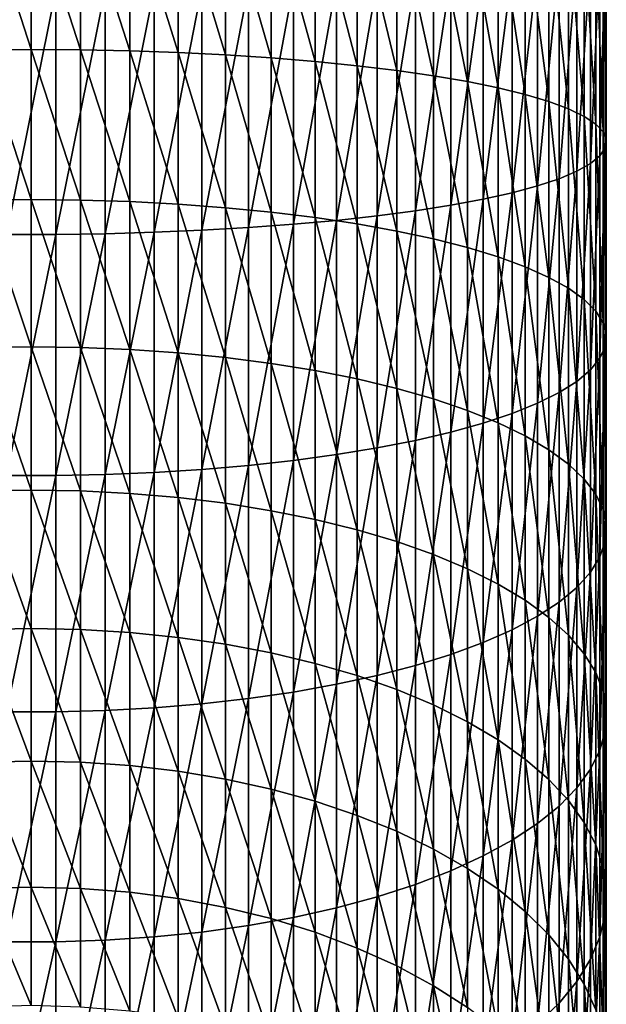
# Model space of a CAD drawing. Extents: x -187 to 187, y -176 to 28.
# Drawn here: x 0 to 10, y -144 to -127 of the extents above; entities that cross this region are included whole.
import ezdxf

# ---------------------------------------------------------------- set-up
doc = ezdxf.new("R2010")
doc.units = 0
doc.header["$MEASUREMENT"] = 0
doc.layers.add('L3', color=7, linetype='Continuous')

msp = doc.modelspace()

# ---------------------------------------------------------------- linework, layer by layer
at = {"layer": 'L3', "color": 7}
for points in [[(0, -127.312, 146.5697), (-0.859648, -124.6677, 146.9291), (0, -124.6647, 146.8922)], [(0, -127.312, 146.5697), (-0.859648, -127.318, 146.6062), (-0.859648, -124.6677, 146.9291)], [(0, -127.312, 146.5697), (0, -124.6647, 146.8922), (0.859648, -127.318, 146.6062)], [(0.859648, -127.318, 146.6062), (0, -124.6647, 146.8922), (0.859648, -124.6677, 146.9291)], [(0.859648, -127.318, 146.6062), (0.859648, -124.6677, 146.9291), (1.712931, -127.3358, 146.7155)], [(1.712931, -127.3358, 146.7155), (0.859648, -124.6677, 146.9291), (1.712931, -124.6766, 147.0396)], [(1.712931, -127.3358, 146.7155), (1.712931, -124.6766, 147.0396), (2.553533, -127.3654, 146.8969)], [(2.553533, -127.3654, 146.8969), (1.712931, -124.6766, 147.0396), (2.553533, -124.6915, 147.2227)], [(2.553533, -127.3654, 146.8969), (2.553533, -124.6915, 147.2227), (3.375229, -127.4064, 147.1488)], [(3.375229, -127.4064, 147.1488), (2.553533, -124.6915, 147.2227), (3.375229, -124.7121, 147.4771)], [(3.375229, -127.4064, 147.1488), (3.375229, -124.7121, 147.4771), (4.171936, -127.4588, 147.4696)], [(4.171936, -127.4588, 147.4696), (3.375229, -124.7121, 147.4771), (4.171936, -124.7383, 147.8011)], [(4.171936, -127.4588, 147.4696), (4.171936, -124.7383, 147.8011), (4.937755, -127.5219, 147.8568)], [(4.937755, -127.5219, 147.8568), (4.171936, -124.7383, 147.8011), (4.937755, -124.77, 148.1921)], [(4.937755, -127.5219, 147.8568), (4.937755, -124.77, 148.1921), (5.667018, -127.5954, 148.3075)], [(5.667018, -127.5954, 148.3075), (4.937755, -124.77, 148.1921), (5.667018, -124.8069, 148.6473)], [(5.667018, -127.5954, 148.3075), (5.667018, -124.8069, 148.6473), (6.354323, -127.6787, 148.8184)], [(6.354323, -127.6787, 148.8184), (5.667018, -124.8069, 148.6473), (6.354323, -124.8487, 149.1632)], [(6.354323, -127.6787, 148.8184), (6.354323, -124.8487, 149.1632), (6.994583, -127.7713, 149.3857)], [(6.994583, -127.7713, 149.3857), (6.354323, -124.8487, 149.1632), (6.994583, -124.8951, 149.7362)], [(6.994583, -127.7713, 149.3857), (6.994583, -124.8951, 149.7362), (7.583058, -127.8723, 150.0053)], [(7.583058, -127.8723, 150.0053), (6.994583, -124.8951, 149.7362), (7.583058, -124.9458, 150.3619)], [(7.583058, -127.8723, 150.0053), (7.583058, -124.9458, 150.3619), (8.11539, -127.9811, 150.6725)], [(8.11539, -127.9811, 150.6725), (7.583058, -124.9458, 150.3619), (8.11539, -125.0004, 151.0357)], [(8.11539, -127.9811, 150.6725), (8.11539, -125.0004, 151.0357), (8.58764, -128.0969, 151.3824)], [(8.58764, -128.0969, 151.3824), (8.11539, -125.0004, 151.0357), (8.58764, -125.0584, 151.7526)], [(8.58764, -128.0969, 151.3824), (8.58764, -125.0584, 151.7526), (8.996309, -128.2188, 152.1297)], [(8.996309, -128.2188, 152.1297), (8.58764, -125.0584, 151.7526), (8.996309, -125.1196, 152.5073)], [(8.996309, -128.2188, 152.1297), (8.996309, -125.1196, 152.5073), (9.338372, -128.3459, 152.9089)], [(9.338372, -128.3459, 152.9089), (8.996309, -125.1196, 152.5073), (9.338372, -125.1833, 153.2943)], [(9.338372, -128.3459, 152.9089), (9.338372, -125.1833, 153.2943), (9.611297, -128.4772, 153.7143)], [(9.611297, -128.4772, 153.7143), (9.338372, -125.1833, 153.2943), (9.611297, -125.2492, 154.1076)], [(9.611297, -128.4772, 153.7143), (9.611297, -125.2492, 154.1076), (9.813065, -128.6119, 154.5398)], [(9.813065, -128.6119, 154.5398), (9.611297, -125.2492, 154.1076), (9.813065, -125.3168, 154.9414)], [(9.813065, -128.6119, 154.5398), (9.813065, -125.3168, 154.9414), (9.942179, -128.7488, 155.3794)], [(9.942179, -128.7488, 155.3794), (9.813065, -125.3168, 154.9414), (9.942179, -125.3855, 155.7893)], [(9.979172, -129.0255, 157.0759), (9.979172, -125.5243, 157.5026), (9.886776, -129.1632, 157.9202)], [(9.886776, -129.1632, 157.9202), (9.979172, -125.5243, 157.5026), (9.886776, -125.5933, 158.3552)], [(9.942179, -128.7488, 155.3794), (9.942179, -125.3855, 155.7893), (9.997685, -128.887, 156.2269)], [(9.997685, -128.887, 156.2269), (9.942179, -125.3855, 155.7893), (9.997685, -125.4548, 156.6451)], [(9.997685, -128.887, 156.2269), (9.997685, -125.4548, 156.6451), (9.979172, -129.0255, 157.0759)], [(9.979172, -129.0255, 157.0759), (9.997685, -125.4548, 156.6451), (9.979172, -125.5243, 157.5026)], [(9.721182, -129.2991, 158.7536), (9.721182, -125.6615, 159.1968), (9.483616, -129.4323, 159.5698)], [(9.483616, -129.4323, 159.5698), (9.721182, -125.6615, 159.1968), (9.483616, -125.7283, 160.0211)], [(9.886776, -129.1632, 157.9202), (9.886776, -125.5933, 158.3552), (9.721182, -129.2991, 158.7536)], [(9.721182, -129.2991, 158.7536), (9.886776, -125.5933, 158.3552), (9.721182, -125.6615, 159.1968)], [(8.800122, -129.6862, 161.1268), (8.800122, -125.8557, 161.5936), (8.359254, -129.8051, 161.8561)], [(8.359254, -129.8051, 161.8561), (8.800122, -125.8557, 161.5936), (8.359254, -125.9154, 162.3301)], [(9.175836, -129.5616, 160.3628), (9.175836, -125.7932, 160.822), (8.800122, -129.6862, 161.1268)], [(8.800122, -129.6862, 161.1268), (9.175836, -125.7932, 160.822), (8.800122, -125.8557, 161.5936)], [(9.483616, -129.4323, 159.5698), (9.483616, -125.7283, 160.0211), (9.175836, -129.5616, 160.3628)], [(9.175836, -129.5616, 160.3628), (9.483616, -125.7283, 160.0211), (9.175836, -125.7932, 160.822)], [(7.295575, -130.0226, 163.1893), (7.295575, -126.0244, 163.6764), (6.680639, -130.1195, 163.7833)], [(6.680639, -130.1195, 163.7833), (7.295575, -126.0244, 163.6764), (6.680639, -126.073, 164.2763)], [(7.856498, -129.9175, 162.5453), (7.856498, -125.9717, 163.0261), (7.295575, -130.0226, 163.1893)], [(7.295575, -130.0226, 163.1893), (7.856498, -125.9717, 163.0261), (7.295575, -126.0244, 163.6764)], [(8.359254, -129.8051, 161.8561), (8.359254, -125.9154, 162.3301), (7.856498, -129.9175, 162.5453)], [(7.856498, -129.9175, 162.5453), (8.359254, -125.9154, 162.3301), (7.856498, -125.9717, 163.0261)], [(3.77708, -130.4121, 165.5778), (3.77708, -126.2198, 166.0886), (2.967128, -130.4589, 165.8644)], [(2.967128, -130.4589, 165.8644), (3.77708, -126.2198, 166.0886), (2.967128, -126.2433, 166.3781)], [(4.559067, -130.3543, 165.2235), (4.559067, -126.1909, 165.7308), (3.77708, -130.4121, 165.5778)], [(3.77708, -130.4121, 165.5778), (4.559067, -126.1909, 165.7308), (3.77708, -126.2198, 166.0886)], [(5.3073, -130.286, 164.8041), (5.3073, -126.1566, 165.3073), (4.559067, -130.3543, 165.2235)], [(4.559067, -130.3543, 165.2235), (5.3073, -126.1566, 165.3073), (4.559067, -126.1909, 165.7308)], [(6.01624, -130.2075, 164.3229), (6.01624, -126.1172, 164.8213), (5.3073, -130.286, 164.8041)], [(5.3073, -130.286, 164.8041), (6.01624, -126.1172, 164.8213), (5.3073, -126.1566, 165.3073)], [(6.680639, -130.1195, 163.7833), (6.680639, -126.073, 164.2763), (6.01624, -130.2075, 164.3229)], [(6.01624, -130.2075, 164.3229), (6.680639, -126.073, 164.2763), (6.01624, -126.1172, 164.8213)], [(0.430222, -130.5299, 166.2997), (0.430222, -126.2789, 166.8177), (-0.430222, -130.5299, 166.2997)], [(-0.430222, -130.5299, 166.2997), (0.430222, -126.2789, 166.8177), (-0.430222, -126.2789, 166.8177)], [(1.287482, -130.518, 166.2267), (1.287482, -126.2729, 166.744), (0.430222, -130.5299, 166.2997)], [(0.430222, -130.5299, 166.2997), (1.287482, -126.2729, 166.744), (0.430222, -126.2789, 166.8177)], [(2.135209, -130.4943, 166.0812), (2.135209, -126.261, 166.5971), (1.287482, -130.518, 166.2267)], [(1.287482, -130.518, 166.2267), (2.135209, -126.261, 166.5971), (1.287482, -126.2729, 166.744)], [(2.967128, -130.4589, 165.8644), (2.967128, -126.2433, 166.3781), (2.135209, -130.4943, 166.0812)], [(2.135209, -130.4943, 166.0812), (2.967128, -126.2433, 166.3781), (2.135209, -126.261, 166.5971)], [(0, -129.9246, 146.0344), (-0.859648, -127.318, 146.6062), (0, -127.312, 146.5697)], [(0, -129.9246, 146.0344), (-0.859648, -129.9335, 146.0703), (-0.859648, -127.318, 146.6062)], [(0, -129.9246, 146.0344), (0, -127.312, 146.5697), (0.859648, -129.9335, 146.0703)], [(0.859648, -129.9335, 146.0703), (0, -127.312, 146.5697), (0.859648, -127.318, 146.6062)], [(0.859648, -129.9335, 146.0703), (0.859648, -127.318, 146.6062), (1.712931, -129.9601, 146.1778)], [(1.712931, -129.9601, 146.1778), (0.859648, -127.318, 146.6062), (1.712931, -127.3358, 146.7155)], [(1.712931, -129.9601, 146.1778), (1.712931, -127.3358, 146.7155), (2.553533, -130.0042, 146.3562)], [(2.553533, -130.0042, 146.3562), (1.712931, -127.3358, 146.7155), (2.553533, -127.3654, 146.8969)], [(2.553533, -130.0042, 146.3562), (2.553533, -127.3654, 146.8969), (3.375229, -130.0655, 146.604)], [(3.375229, -130.0655, 146.604), (2.553533, -127.3654, 146.8969), (3.375229, -127.4064, 147.1488)], [(3.375229, -130.0655, 146.604), (3.375229, -127.4064, 147.1488), (4.171936, -130.1436, 146.9195)], [(4.171936, -130.1436, 146.9195), (3.375229, -127.4064, 147.1488), (4.171936, -127.4588, 147.4696)], [(4.171936, -130.1436, 146.9195), (4.171936, -127.4588, 147.4696), (4.937755, -130.2377, 147.3003)], [(4.937755, -130.2377, 147.3003), (4.171936, -127.4588, 147.4696), (4.937755, -127.5219, 147.8568)], [(4.937755, -130.2377, 147.3003), (4.937755, -127.5219, 147.8568), (5.667018, -130.3474, 147.7436)], [(5.667018, -130.3474, 147.7436), (4.937755, -127.5219, 147.8568), (5.667018, -127.5954, 148.3075)], [(5.667018, -130.3474, 147.7436), (5.667018, -127.5954, 148.3075), (6.354323, -130.4717, 148.2461)], [(6.354323, -130.4717, 148.2461), (5.667018, -127.5954, 148.3075), (6.354323, -127.6787, 148.8184)], [(6.354323, -130.4717, 148.2461), (6.354323, -127.6787, 148.8184), (6.994583, -130.6098, 148.8041)], [(6.994583, -130.6098, 148.8041), (6.354323, -127.6787, 148.8184), (6.994583, -127.7713, 149.3857)], [(6.994583, -130.6098, 148.8041), (6.994583, -127.7713, 149.3857), (7.583058, -130.7605, 149.4135)], [(7.583058, -130.7605, 149.4135), (6.994583, -127.7713, 149.3857), (7.583058, -127.8723, 150.0053)], [(7.583058, -130.7605, 149.4135), (7.583058, -127.8723, 150.0053), (8.11539, -130.9228, 150.0697)], [(8.11539, -130.9228, 150.0697), (7.583058, -127.8723, 150.0053), (8.11539, -127.9811, 150.6725)], [(8.11539, -130.9228, 150.0697), (8.11539, -127.9811, 150.6725), (8.58764, -131.0956, 150.768)], [(8.58764, -131.0956, 150.768), (8.11539, -127.9811, 150.6725), (8.58764, -128.0969, 151.3824)], [(8.58764, -131.0956, 150.768), (8.58764, -128.0969, 151.3824), (8.996309, -131.2774, 151.503)], [(8.996309, -131.2774, 151.503), (8.58764, -128.0969, 151.3824), (8.996309, -128.2188, 152.1297)], [(8.996309, -131.2774, 151.503), (8.996309, -128.2188, 152.1297), (9.338372, -131.467, 152.2694)], [(9.338372, -131.467, 152.2694), (8.996309, -128.2188, 152.1297), (9.338372, -128.3459, 152.9089)], [(9.338372, -131.467, 152.2694), (9.338372, -128.3459, 152.9089), (9.611297, -131.6629, 153.0616)], [(9.611297, -131.6629, 153.0616), (9.338372, -128.3459, 152.9089), (9.611297, -128.4772, 153.7143)], [(9.611297, -131.6629, 153.0616), (9.611297, -128.4772, 153.7143), (9.813065, -131.8638, 153.8736)], [(9.813065, -131.8638, 153.8736), (9.611297, -128.4772, 153.7143), (9.813065, -128.6119, 154.5398)], [(9.813065, -131.8638, 153.8736), (9.813065, -128.6119, 154.5398), (9.942179, -132.0681, 154.6994)], [(9.942179, -132.0681, 154.6994), (9.813065, -128.6119, 154.5398), (9.942179, -128.7488, 155.3794)], [(9.942179, -132.0681, 154.6994), (9.942179, -128.7488, 155.3794), (9.997685, -132.2743, 155.5329)], [(9.997685, -132.2743, 155.5329), (9.942179, -128.7488, 155.3794), (9.997685, -128.887, 156.2269)], [(9.997685, -132.2743, 155.5329), (9.997685, -128.887, 156.2269), (9.979172, -132.4809, 156.368)], [(9.979172, -132.4809, 156.368), (9.997685, -128.887, 156.2269), (9.979172, -129.0255, 157.0759)], [(9.979172, -132.4809, 156.368), (9.979172, -129.0255, 157.0759), (9.886776, -132.6863, 157.1984)], [(9.886776, -132.6863, 157.1984), (9.979172, -129.0255, 157.0759), (9.886776, -129.1632, 157.9202)], [(9.721182, -132.8891, 158.0181), (9.721182, -129.2991, 158.7536), (9.483616, -133.0877, 158.8209)], [(9.483616, -133.0877, 158.8209), (9.721182, -129.2991, 158.7536), (9.483616, -129.4323, 159.5698)], [(9.886776, -132.6863, 157.1984), (9.886776, -129.1632, 157.9202), (9.721182, -132.8891, 158.0181)], [(9.721182, -132.8891, 158.0181), (9.886776, -129.1632, 157.9202), (9.721182, -129.2991, 158.7536)], [(9.483616, -133.0877, 158.8209), (9.483616, -129.4323, 159.5698), (9.175836, -133.2806, 159.6009)], [(9.175836, -133.2806, 159.6009), (9.483616, -129.4323, 159.5698), (9.175836, -129.5616, 160.3628)], [(9.175836, -133.2806, 159.6009), (9.175836, -129.5616, 160.3628), (8.800122, -133.4665, 160.3523)], [(8.800122, -133.4665, 160.3523), (9.175836, -129.5616, 160.3628), (8.800122, -129.6862, 161.1268)], [(8.359254, -133.644, 161.0696), (8.359254, -129.8051, 161.8561), (7.856498, -133.8116, 161.7474)], [(7.856498, -133.8116, 161.7474), (8.359254, -129.8051, 161.8561), (7.856498, -129.9175, 162.5453)], [(8.800122, -133.4665, 160.3523), (8.800122, -129.6862, 161.1268), (8.359254, -133.644, 161.0696)], [(8.359254, -133.644, 161.0696), (8.800122, -129.6862, 161.1268), (8.359254, -129.8051, 161.8561)], [(0, -132.4854, 145.2899), (-0.859648, -129.9335, 146.0703), (0, -129.9246, 146.0344)], [(0, -132.4854, 145.2899), (-0.859648, -132.4972, 145.325), (-0.859648, -129.9335, 146.0703)], [(0, -132.4854, 145.2899), (0, -129.9246, 146.0344), (0.859648, -132.4972, 145.325)], [(0.859648, -132.4972, 145.325), (0, -129.9246, 146.0344), (0.859648, -129.9335, 146.0703)], [(0.859648, -132.4972, 145.325), (0.859648, -129.9335, 146.0703), (1.712931, -132.5324, 145.43)], [(1.712931, -132.5324, 145.43), (0.859648, -129.9335, 146.0703), (1.712931, -129.9601, 146.1778)], [(1.712931, -132.5324, 145.43), (1.712931, -129.9601, 146.1778), (2.553533, -132.5908, 145.6042)], [(2.553533, -132.5908, 145.6042), (1.712931, -129.9601, 146.1778), (2.553533, -130.0042, 146.3562)], [(7.856498, -133.8116, 161.7474), (7.856498, -129.9175, 162.5453), (7.295575, -133.9683, 162.3808)], [(7.295575, -133.9683, 162.3808), (7.856498, -129.9175, 162.5453), (7.295575, -130.0226, 163.1893)], [(2.553533, -132.5908, 145.6042), (2.553533, -130.0042, 146.3562), (3.375229, -132.6719, 145.8463)], [(3.375229, -132.6719, 145.8463), (2.553533, -130.0042, 146.3562), (3.375229, -130.0655, 146.604)], [(3.375229, -132.6719, 145.8463), (3.375229, -130.0655, 146.604), (4.171936, -132.7751, 146.1544)], [(4.171936, -132.7751, 146.1544), (3.375229, -130.0655, 146.604), (4.171936, -130.1436, 146.9195)], [(4.171936, -132.7751, 146.1544), (4.171936, -130.1436, 146.9195), (4.937755, -132.8998, 146.5264)], [(4.937755, -132.8998, 146.5264), (4.171936, -130.1436, 146.9195), (4.937755, -130.2377, 147.3003)], [(6.680639, -134.1128, 162.9651), (6.680639, -130.1195, 163.7833), (6.01624, -134.2441, 163.4958)], [(6.01624, -134.2441, 163.4958), (6.680639, -130.1195, 163.7833), (6.01624, -130.2075, 164.3229)], [(7.295575, -133.9683, 162.3808), (7.295575, -130.0226, 163.1893), (6.680639, -134.1128, 162.9651)], [(6.680639, -134.1128, 162.9651), (7.295575, -130.0226, 163.1893), (6.680639, -130.1195, 163.7833)], [(5.3073, -134.3613, 163.9692), (5.3073, -130.286, 164.8041), (4.559067, -134.4633, 164.3816)], [(4.559067, -134.4633, 164.3816), (5.3073, -130.286, 164.8041), (4.559067, -130.3543, 165.2235)], [(4.937755, -132.8998, 146.5264), (4.937755, -130.2377, 147.3003), (5.667018, -133.0449, 146.9594)], [(5.667018, -133.0449, 146.9594), (4.937755, -130.2377, 147.3003), (5.667018, -130.3474, 147.7436)], [(6.01624, -134.2441, 163.4958), (6.01624, -130.2075, 164.3229), (5.3073, -134.3613, 163.9692)], [(5.3073, -134.3613, 163.9692), (6.01624, -130.2075, 164.3229), (5.3073, -130.286, 164.8041)], [(2.135209, -134.672, 165.2253), (2.135209, -130.4943, 166.0812), (1.287482, -134.7074, 165.3684)], [(1.287482, -134.7074, 165.3684), (2.135209, -130.4943, 166.0812), (1.287482, -130.518, 166.2267)], [(2.967128, -134.6192, 165.012), (2.967128, -130.4589, 165.8644), (2.135209, -134.672, 165.2253)], [(2.135209, -134.672, 165.2253), (2.967128, -130.4589, 165.8644), (2.135209, -130.4943, 166.0812)], [(3.77708, -134.5495, 164.7301), (3.77708, -130.4121, 165.5778), (2.967128, -134.6192, 165.012)], [(2.967128, -134.6192, 165.012), (3.77708, -130.4121, 165.5778), (2.967128, -130.4589, 165.8644)], [(4.559067, -134.4633, 164.3816), (4.559067, -130.3543, 165.2235), (3.77708, -134.5495, 164.7301)], [(3.77708, -134.5495, 164.7301), (4.559067, -130.3543, 165.2235), (3.77708, -130.4121, 165.5778)], [(5.667018, -133.0449, 146.9594), (5.667018, -130.3474, 147.7436), (6.354323, -133.2094, 147.4502)], [(6.354323, -133.2094, 147.4502), (5.667018, -130.3474, 147.7436), (6.354323, -130.4717, 148.2461)], [(6.354323, -133.2094, 147.4502), (6.354323, -130.4717, 148.2461), (6.994583, -133.392, 147.9953)], [(6.994583, -133.392, 147.9953), (6.354323, -130.4717, 148.2461), (6.994583, -130.6098, 148.8041)], [(0.430222, -134.7251, 165.4402), (0.430222, -130.5299, 166.2997), (-0.430222, -134.7251, 165.4402)], [(-0.430222, -134.7251, 165.4402), (0.430222, -130.5299, 166.2997), (-0.430222, -130.5299, 166.2997)], [(1.287482, -134.7074, 165.3684), (1.287482, -130.518, 166.2267), (0.430222, -134.7251, 165.4402)], [(0.430222, -134.7251, 165.4402), (1.287482, -130.518, 166.2267), (0.430222, -130.5299, 166.2997)], [(6.994583, -133.392, 147.9953), (6.994583, -130.6098, 148.8041), (7.583058, -133.5915, 148.5905)], [(7.583058, -133.5915, 148.5905), (6.994583, -130.6098, 148.8041), (7.583058, -130.7605, 149.4135)], [(7.583058, -133.5915, 148.5905), (7.583058, -130.7605, 149.4135), (8.11539, -133.8063, 149.2315)], [(8.11539, -133.8063, 149.2315), (7.583058, -130.7605, 149.4135), (8.11539, -130.9228, 150.0697)], [(8.11539, -133.8063, 149.2315), (8.11539, -130.9228, 150.0697), (8.58764, -134.0348, 149.9135)], [(8.58764, -134.0348, 149.9135), (8.11539, -130.9228, 150.0697), (8.58764, -131.0956, 150.768)], [(8.58764, -134.0348, 149.9135), (8.58764, -131.0956, 150.768), (8.996309, -134.2754, 150.6314)], [(8.996309, -134.2754, 150.6314), (8.58764, -131.0956, 150.768), (8.996309, -131.2774, 151.503)], [(8.996309, -134.2754, 150.6314), (8.996309, -131.2774, 151.503), (9.338372, -134.5263, 151.38)], [(9.338372, -134.5263, 151.38), (8.996309, -131.2774, 151.503), (9.338372, -131.467, 152.2694)], [(9.338372, -134.5263, 151.38), (9.338372, -131.467, 152.2694), (9.611297, -134.7856, 152.1538)], [(9.611297, -134.7856, 152.1538), (9.338372, -131.467, 152.2694), (9.611297, -131.6629, 153.0616)], [(9.611297, -134.7856, 152.1538), (9.611297, -131.6629, 153.0616), (9.813065, -135.0513, 152.9469)], [(9.813065, -135.0513, 152.9469), (9.611297, -131.6629, 153.0616), (9.813065, -131.8638, 153.8736)], [(9.813065, -135.0513, 152.9469), (9.813065, -131.8638, 153.8736), (9.942179, -135.3216, 153.7535)], [(9.942179, -135.3216, 153.7535), (9.813065, -131.8638, 153.8736), (9.942179, -132.0681, 154.6994)], [(9.942179, -135.3216, 153.7535), (9.942179, -132.0681, 154.6994), (9.997685, -135.5945, 154.5676)], [(9.997685, -135.5945, 154.5676), (9.942179, -132.0681, 154.6994), (9.997685, -132.2743, 155.5329)], [(9.997685, -135.5945, 154.5676), (9.997685, -132.2743, 155.5329), (9.979172, -135.8678, 155.3833)], [(9.979172, -135.8678, 155.3833), (9.997685, -132.2743, 155.5329), (9.979172, -132.4809, 156.368)], [(0, -134.9778, 144.341), (-0.859648, -132.4972, 145.325), (0, -132.4854, 145.2899)], [(0, -134.9778, 144.341), (-0.859648, -134.9923, 144.375), (-0.859648, -132.4972, 145.325)], [(0, -134.9778, 144.341), (0, -132.4854, 145.2899), (0.859648, -134.9923, 144.375)], [(0.859648, -134.9923, 144.375), (0, -132.4854, 145.2899), (0.859648, -132.4972, 145.325)], [(0.859648, -134.9923, 144.375), (0.859648, -132.4972, 145.325), (1.712931, -135.0359, 144.4769)], [(1.712931, -135.0359, 144.4769), (0.859648, -132.4972, 145.325), (1.712931, -132.5324, 145.43)], [(1.712931, -135.0359, 144.4769), (1.712931, -132.5324, 145.43), (2.553533, -135.1082, 144.6458)], [(2.553533, -135.1082, 144.6458), (1.712931, -132.5324, 145.43), (2.553533, -132.5908, 145.6042)], [(9.979172, -135.8678, 155.3833), (9.979172, -132.4809, 156.368), (9.886776, -136.1396, 156.1944)], [(9.886776, -136.1396, 156.1944), (9.979172, -132.4809, 156.368), (9.886776, -132.6863, 157.1984)], [(2.553533, -135.1082, 144.6458), (2.553533, -132.5908, 145.6042), (3.375229, -135.2086, 144.8806)], [(3.375229, -135.2086, 144.8806), (2.553533, -132.5908, 145.6042), (3.375229, -132.6719, 145.8463)], [(3.375229, -135.2086, 144.8806), (3.375229, -132.6719, 145.8463), (4.171936, -135.3364, 145.1794)], [(4.171936, -135.3364, 145.1794), (3.375229, -132.6719, 145.8463), (4.171936, -132.7751, 146.1544)], [(9.886776, -136.1396, 156.1944), (9.886776, -132.6863, 157.1984), (9.721182, -136.4079, 156.995)], [(9.721182, -136.4079, 156.995), (9.886776, -132.6863, 157.1984), (9.721182, -132.8891, 158.0181)], [(4.171936, -135.3364, 145.1794), (4.171936, -132.7751, 146.1544), (4.937755, -135.4907, 145.54)], [(4.937755, -135.4907, 145.54), (4.171936, -132.7751, 146.1544), (4.937755, -132.8998, 146.5264)], [(4.937755, -135.4907, 145.54), (4.937755, -132.8998, 146.5264), (5.667018, -135.6702, 145.9599)], [(5.667018, -135.6702, 145.9599), (4.937755, -132.8998, 146.5264), (5.667018, -133.0449, 146.9594)], [(9.721182, -136.4079, 156.995), (9.721182, -132.8891, 158.0181), (9.483616, -136.6707, 157.7792)], [(9.483616, -136.6707, 157.7792), (9.721182, -132.8891, 158.0181), (9.483616, -133.0877, 158.8209)], [(5.667018, -135.6702, 145.9599), (5.667018, -133.0449, 146.9594), (6.354323, -135.8738, 146.4359)], [(6.354323, -135.8738, 146.4359), (5.667018, -133.0449, 146.9594), (6.354323, -133.2094, 147.4502)], [(6.354323, -135.8738, 146.4359), (6.354323, -133.2094, 147.4502), (6.994583, -136.0999, 146.9644)], [(6.994583, -136.0999, 146.9644), (6.354323, -133.2094, 147.4502), (6.994583, -133.392, 147.9953)], [(9.483616, -136.6707, 157.7792), (9.483616, -133.0877, 158.8209), (9.175836, -136.926, 158.5411)], [(9.175836, -136.926, 158.5411), (9.483616, -133.0877, 158.8209), (9.175836, -133.2806, 159.6009)], [(6.994583, -136.0999, 146.9644), (6.994583, -133.392, 147.9953), (7.583058, -136.3468, 147.5415)], [(7.583058, -136.3468, 147.5415), (6.994583, -133.392, 147.9953), (7.583058, -133.5915, 148.5905)], [(9.175836, -136.926, 158.5411), (9.175836, -133.2806, 159.6009), (8.800122, -137.1719, 159.275)], [(8.800122, -137.1719, 159.275), (9.175836, -133.2806, 159.6009), (8.800122, -133.4665, 160.3523)], [(7.583058, -136.3468, 147.5415), (7.583058, -133.5915, 148.5905), (8.11539, -136.6126, 148.1631)], [(8.11539, -136.6126, 148.1631), (7.583058, -133.5915, 148.5905), (8.11539, -133.8063, 149.2315)], [(8.800122, -137.1719, 159.275), (8.800122, -133.4665, 160.3523), (8.359254, -137.4067, 159.9757)], [(8.359254, -137.4067, 159.9757), (8.800122, -133.4665, 160.3523), (8.359254, -133.644, 161.0696)], [(8.359254, -137.4067, 159.9757), (8.359254, -133.644, 161.0696), (7.856498, -137.6286, 160.6377)], [(7.856498, -137.6286, 160.6377), (8.359254, -133.644, 161.0696), (7.856498, -133.8116, 161.7474)], [(7.856498, -137.6286, 160.6377), (7.856498, -133.8116, 161.7474), (7.295575, -137.8359, 161.2564)], [(7.295575, -137.8359, 161.2564), (7.856498, -133.8116, 161.7474), (7.295575, -133.9683, 162.3808)], [(8.11539, -136.6126, 148.1631), (8.11539, -133.8063, 149.2315), (8.58764, -136.8955, 148.8244)], [(8.58764, -136.8955, 148.8244), (8.11539, -133.8063, 149.2315), (8.58764, -134.0348, 149.9135)], [(7.295575, -137.8359, 161.2564), (7.295575, -133.9683, 162.3808), (6.680639, -138.0271, 161.8271)], [(6.680639, -138.0271, 161.8271), (7.295575, -133.9683, 162.3808), (6.680639, -134.1128, 162.9651)], [(8.58764, -136.8955, 148.8244), (8.58764, -134.0348, 149.9135), (8.996309, -137.1932, 149.5206)], [(8.996309, -137.1932, 149.5206), (8.58764, -134.0348, 149.9135), (8.996309, -134.2754, 150.6314)], [(6.01624, -138.2009, 162.3455), (6.01624, -134.2441, 163.4958), (5.3073, -138.3558, 162.8078)], [(5.3073, -138.3558, 162.8078), (6.01624, -134.2441, 163.4958), (5.3073, -134.3613, 163.9692)], [(6.680639, -138.0271, 161.8271), (6.680639, -134.1128, 162.9651), (6.01624, -138.2009, 162.3455)], [(6.01624, -138.2009, 162.3455), (6.680639, -134.1128, 162.9651), (6.01624, -134.2441, 163.4958)], [(8.996309, -137.1932, 149.5206), (8.996309, -134.2754, 150.6314), (9.338372, -137.5037, 150.2465)], [(9.338372, -137.5037, 150.2465), (8.996309, -134.2754, 150.6314), (9.338372, -134.5263, 151.38)], [(5.3073, -138.3558, 162.8078), (5.3073, -134.3613, 163.9692), (4.559067, -138.4908, 163.2107)], [(4.559067, -138.4908, 163.2107), (5.3073, -134.3613, 163.9692), (4.559067, -134.4633, 164.3816)], [(2.967128, -138.6971, 163.8264), (2.967128, -134.6192, 165.012), (2.135209, -138.767, 164.0348)], [(2.135209, -138.767, 164.0348), (2.967128, -134.6192, 165.012), (2.135209, -134.672, 165.2253)], [(3.77708, -138.6049, 163.5511), (3.77708, -134.5495, 164.7301), (2.967128, -138.6971, 163.8264)], [(2.967128, -138.6971, 163.8264), (3.77708, -134.5495, 164.7301), (2.967128, -134.6192, 165.012)], [(4.559067, -138.4908, 163.2107), (4.559067, -134.4633, 164.3816), (3.77708, -138.6049, 163.5511)], [(3.77708, -138.6049, 163.5511), (4.559067, -134.4633, 164.3816), (3.77708, -134.5495, 164.7301)], [(9.338372, -137.5037, 150.2465), (9.338372, -134.5263, 151.38), (9.611297, -137.8247, 150.9968)], [(9.611297, -137.8247, 150.9968), (9.338372, -134.5263, 151.38), (9.611297, -134.7856, 152.1538)], [(0.430222, -138.8373, 164.2446), (0.430222, -134.7251, 165.4402), (-0.430222, -138.8373, 164.2446)], [(-0.430222, -138.8373, 164.2446), (0.430222, -134.7251, 165.4402), (-0.430222, -134.7251, 165.4402)], [(1.287482, -138.8138, 164.1745), (1.287482, -134.7074, 165.3684), (0.430222, -138.8373, 164.2446)], [(0.430222, -138.8373, 164.2446), (1.287482, -134.7074, 165.3684), (0.430222, -134.7251, 165.4402)], [(2.135209, -138.767, 164.0348), (2.135209, -134.672, 165.2253), (1.287482, -138.8138, 164.1745)], [(1.287482, -138.8138, 164.1745), (2.135209, -134.672, 165.2253), (1.287482, -134.7074, 165.3684)], [(9.611297, -137.8247, 150.9968), (9.611297, -134.7856, 152.1538), (9.813065, -138.1536, 151.7658)], [(9.813065, -138.1536, 151.7658), (9.611297, -134.7856, 152.1538), (9.813065, -135.0513, 152.9469)], [(0, -137.3854, 143.194), (-0.859648, -134.9923, 144.375), (0, -134.9778, 144.341)], [(0, -137.3854, 143.194), (-0.859648, -137.4027, 143.2267), (-0.859648, -134.9923, 144.375)], [(0, -137.3854, 143.194), (0, -134.9778, 144.341), (0.859648, -137.4027, 143.2267)], [(0.859648, -137.4027, 143.2267), (0, -134.9778, 144.341), (0.859648, -134.9923, 144.375)], [(0.859648, -137.4027, 143.2267), (0.859648, -134.9923, 144.375), (1.712931, -137.4543, 143.3248)], [(1.712931, -137.4543, 143.3248), (0.859648, -134.9923, 144.375), (1.712931, -135.0359, 144.4769)], [(1.712931, -137.4543, 143.3248), (1.712931, -135.0359, 144.4769), (2.553533, -137.54, 143.4873)], [(2.553533, -137.54, 143.4873), (1.712931, -135.0359, 144.4769), (2.553533, -135.1082, 144.6458)], [(2.553533, -137.54, 143.4873), (2.553533, -135.1082, 144.6458), (3.375229, -137.659, 143.7131)], [(3.375229, -137.659, 143.7131), (2.553533, -135.1082, 144.6458), (3.375229, -135.2086, 144.8806)], [(9.813065, -138.1536, 151.7658), (9.813065, -135.0513, 152.9469), (9.942179, -138.4882, 152.548)], [(9.942179, -138.4882, 152.548), (9.813065, -135.0513, 152.9469), (9.942179, -135.3216, 153.7535)], [(3.375229, -137.659, 143.7131), (3.375229, -135.2086, 144.8806), (4.171936, -137.8105, 144.0007)], [(4.171936, -137.8105, 144.0007), (3.375229, -135.2086, 144.8806), (4.171936, -135.3364, 145.1794)], [(4.171936, -137.8105, 144.0007), (4.171936, -135.3364, 145.1794), (4.937755, -137.9934, 144.3477)], [(4.937755, -137.9934, 144.3477), (4.171936, -135.3364, 145.1794), (4.937755, -135.4907, 145.54)], [(9.942179, -138.4882, 152.548), (9.942179, -135.3216, 153.7535), (9.997685, -138.8258, 153.3374)], [(9.997685, -138.8258, 153.3374), (9.942179, -135.3216, 153.7535), (9.997685, -135.5945, 154.5676)], [(4.937755, -137.9934, 144.3477), (4.937755, -135.4907, 145.54), (5.667018, -138.2063, 144.7517)], [(5.667018, -138.2063, 144.7517), (4.937755, -135.4907, 145.54), (5.667018, -135.6702, 145.9599)], [(9.997685, -138.8258, 153.3374), (9.997685, -135.5945, 154.5676), (9.979172, -139.1641, 154.1284)], [(9.979172, -139.1641, 154.1284), (9.997685, -135.5945, 154.5676), (9.979172, -135.8678, 155.3833)], [(5.667018, -138.2063, 144.7517), (5.667018, -135.6702, 145.9599), (6.354323, -138.4477, 145.2097)], [(6.354323, -138.4477, 145.2097), (5.667018, -135.6702, 145.9599), (6.354323, -135.8738, 146.4359)], [(6.354323, -138.4477, 145.2097), (6.354323, -135.8738, 146.4359), (6.994583, -138.7157, 145.7182)], [(6.994583, -138.7157, 145.7182), (6.354323, -135.8738, 146.4359), (6.994583, -136.0999, 146.9644)], [(9.979172, -139.1641, 154.1284), (9.979172, -135.8678, 155.3833), (9.886776, -139.5006, 154.9149)], [(9.886776, -139.5006, 154.9149), (9.979172, -135.8678, 155.3833), (9.886776, -136.1396, 156.1944)], [(6.994583, -138.7157, 145.7182), (6.994583, -136.0999, 146.9644), (7.583058, -139.0083, 146.2735)], [(7.583058, -139.0083, 146.2735), (6.994583, -136.0999, 146.9644), (7.583058, -136.3468, 147.5415)], [(9.886776, -139.5006, 154.9149), (9.886776, -136.1396, 156.1944), (9.721182, -139.8326, 155.6912)], [(9.721182, -139.8326, 155.6912), (9.886776, -136.1396, 156.1944), (9.721182, -136.4079, 156.995)], [(7.583058, -139.0083, 146.2735), (7.583058, -136.3468, 147.5415), (8.11539, -139.3235, 146.8716)], [(8.11539, -139.3235, 146.8716), (7.583058, -136.3468, 147.5415), (8.11539, -136.6126, 148.1631)], [(9.721182, -139.8326, 155.6912), (9.721182, -136.4079, 156.995), (9.483616, -140.1579, 156.4516)], [(9.483616, -140.1579, 156.4516), (9.721182, -136.4079, 156.995), (9.483616, -136.6707, 157.7792)], [(8.11539, -139.3235, 146.8716), (8.11539, -136.6126, 148.1631), (8.58764, -139.6588, 147.5079)], [(8.58764, -139.6588, 147.5079), (8.11539, -136.6126, 148.1631), (8.58764, -136.8955, 148.8244)], [(9.483616, -140.1579, 156.4516), (9.483616, -136.6707, 157.7792), (9.175836, -140.4739, 157.1904)], [(9.175836, -140.4739, 157.1904), (9.483616, -136.6707, 157.7792), (9.175836, -136.926, 158.5411)], [(8.58764, -139.6588, 147.5079), (8.58764, -136.8955, 148.8244), (8.996309, -140.0119, 148.1778)], [(8.996309, -140.0119, 148.1778), (8.58764, -136.8955, 148.8244), (8.996309, -137.1932, 149.5206)], [(9.175836, -140.4739, 157.1904), (9.175836, -136.926, 158.5411), (8.800122, -140.7783, 157.9021)], [(8.800122, -140.7783, 157.9021), (9.175836, -136.926, 158.5411), (8.800122, -137.1719, 159.275)], [(8.800122, -140.7783, 157.9021), (8.800122, -137.1719, 159.275), (8.359254, -141.0689, 158.5815)], [(8.359254, -141.0689, 158.5815), (8.800122, -137.1719, 159.275), (8.359254, -137.4067, 159.9757)], [(8.996309, -140.0119, 148.1778), (8.996309, -137.1932, 149.5206), (9.338372, -140.38, 148.8762)], [(9.338372, -140.38, 148.8762), (8.996309, -137.1932, 149.5206), (9.338372, -137.5037, 150.2465)], [(0, -139.6925, 141.8563), (-0.859648, -137.4027, 143.2267), (0, -137.3854, 143.194)], [(0, -139.6925, 141.8563), (-0.859648, -139.7124, 141.8876), (-0.859648, -137.4027, 143.2267)], [(0, -139.6925, 141.8563), (0, -137.3854, 143.194), (0.859648, -139.7124, 141.8876)], [(0.859648, -139.7124, 141.8876), (0, -137.3854, 143.194), (0.859648, -137.4027, 143.2267)], [(0.859648, -139.7124, 141.8876), (0.859648, -137.4027, 143.2267), (1.712931, -139.7718, 141.9811)], [(1.712931, -139.7718, 141.9811), (0.859648, -137.4027, 143.2267), (1.712931, -137.4543, 143.3248)], [(1.712931, -139.7718, 141.9811), (1.712931, -137.4543, 143.3248), (2.553533, -139.8703, 142.1362)], [(2.553533, -139.8703, 142.1362), (1.712931, -137.4543, 143.3248), (2.553533, -137.54, 143.4873)], [(8.359254, -141.0689, 158.5815), (8.359254, -137.4067, 159.9757), (7.856498, -141.3435, 159.2235)], [(7.856498, -141.3435, 159.2235), (8.359254, -137.4067, 159.9757), (7.856498, -137.6286, 160.6377)], [(9.338372, -140.38, 148.8762), (9.338372, -137.5037, 150.2465), (9.611297, -140.7604, 149.5981)], [(9.611297, -140.7604, 149.5981), (9.338372, -137.5037, 150.2465), (9.611297, -137.8247, 150.9968)], [(2.553533, -139.8703, 142.1362), (2.553533, -137.54, 143.4873), (3.375229, -140.0071, 142.3517)], [(3.375229, -140.0071, 142.3517), (2.553533, -137.54, 143.4873), (3.375229, -137.659, 143.7131)], [(3.375229, -140.0071, 142.3517), (3.375229, -137.659, 143.7131), (4.171936, -140.1814, 142.626)], [(4.171936, -140.1814, 142.626), (3.375229, -137.659, 143.7131), (4.171936, -137.8105, 144.0007)], [(7.856498, -141.3435, 159.2235), (7.856498, -137.6286, 160.6377), (7.295575, -141.6001, 159.8234)], [(7.295575, -141.6001, 159.8234), (7.856498, -137.6286, 160.6377), (7.295575, -137.8359, 161.2564)], [(4.171936, -140.1814, 142.626), (4.171936, -137.8105, 144.0007), (4.937755, -140.3917, 142.9572)], [(4.937755, -140.3917, 142.9572), (4.171936, -137.8105, 144.0007), (4.937755, -137.9934, 144.3477)], [(7.295575, -141.6001, 159.8234), (7.295575, -137.8359, 161.2564), (6.680639, -141.8368, 160.3767)], [(6.680639, -141.8368, 160.3767), (7.295575, -137.8359, 161.2564), (6.680639, -138.0271, 161.8271)], [(9.611297, -140.7604, 149.5981), (9.611297, -137.8247, 150.9968), (9.813065, -141.1504, 150.3381)], [(9.813065, -141.1504, 150.3381), (9.611297, -137.8247, 150.9968), (9.813065, -138.1536, 151.7658)], [(4.937755, -140.3917, 142.9572), (4.937755, -137.9934, 144.3477), (5.667018, -140.6365, 143.3426)], [(5.667018, -140.6365, 143.3426), (4.937755, -137.9934, 144.3477), (5.667018, -138.2063, 144.7517)], [(6.680639, -141.8368, 160.3767), (6.680639, -138.0271, 161.8271), (6.01624, -142.0518, 160.8794)], [(6.01624, -142.0518, 160.8794), (6.680639, -138.0271, 161.8271), (6.01624, -138.2009, 162.3455)], [(6.01624, -142.0518, 160.8794), (6.01624, -138.2009, 162.3455), (5.3073, -142.2435, 161.3278)], [(5.3073, -142.2435, 161.3278), (6.01624, -138.2009, 162.3455), (5.3073, -138.3558, 162.8078)], [(5.667018, -140.6365, 143.3426), (5.667018, -138.2063, 144.7517), (6.354323, -140.9141, 143.7796)], [(6.354323, -140.9141, 143.7796), (5.667018, -138.2063, 144.7517), (6.354323, -138.4477, 145.2097)], [(9.813065, -141.1504, 150.3381), (9.813065, -138.1536, 151.7658), (9.942179, -141.547, 151.0907)], [(9.942179, -141.547, 151.0907), (9.813065, -138.1536, 151.7658), (9.942179, -138.4882, 152.548)], [(5.3073, -142.2435, 161.3278), (5.3073, -138.3558, 162.8078), (4.559067, -142.4106, 161.7184)], [(4.559067, -142.4106, 161.7184), (5.3073, -138.3558, 162.8078), (4.559067, -138.4908, 163.2107)], [(4.559067, -142.4106, 161.7184), (4.559067, -138.4908, 163.2107), (3.77708, -142.5518, 162.0484)], [(3.77708, -142.5518, 162.0484), (4.559067, -138.4908, 163.2107), (3.77708, -138.6049, 163.5511)], [(6.354323, -140.9141, 143.7796), (6.354323, -138.4477, 145.2097), (6.994583, -141.2223, 144.2649)], [(6.994583, -141.2223, 144.2649), (6.354323, -138.4477, 145.2097), (6.994583, -138.7157, 145.7182)], [(9.942179, -141.547, 151.0907), (9.942179, -138.4882, 152.548), (9.997685, -141.9473, 151.8503)], [(9.997685, -141.9473, 151.8503), (9.942179, -138.4882, 152.548), (9.997685, -138.8258, 153.3374)], [(2.967128, -142.666, 162.3155), (2.967128, -138.6971, 163.8264), (2.135209, -142.7524, 162.5175)], [(2.135209, -142.7524, 162.5175), (2.967128, -138.6971, 163.8264), (2.135209, -138.767, 164.0348)], [(3.77708, -142.5518, 162.0484), (3.77708, -138.6049, 163.5511), (2.967128, -142.666, 162.3155)], [(2.967128, -142.666, 162.3155), (3.77708, -138.6049, 163.5511), (2.967128, -138.6971, 163.8264)], [(6.994583, -141.2223, 144.2649), (6.994583, -138.7157, 145.7182), (7.583058, -141.5588, 144.7948)], [(7.583058, -141.5588, 144.7948), (6.994583, -138.7157, 145.7182), (7.583058, -139.0083, 146.2735)], [(0.430222, -142.8395, 162.721), (0.430222, -138.8373, 164.2446), (-0.430222, -142.8395, 162.721)], [(-0.430222, -142.8395, 162.721), (0.430222, -138.8373, 164.2446), (-0.430222, -138.8373, 164.2446)], [(1.287482, -142.8104, 162.653), (1.287482, -138.8138, 164.1745), (0.430222, -142.8395, 162.721)], [(0.430222, -142.8395, 162.721), (1.287482, -138.8138, 164.1745), (0.430222, -138.8373, 164.2446)], [(2.135209, -142.7524, 162.5175), (2.135209, -138.767, 164.0348), (1.287482, -142.8104, 162.653)], [(1.287482, -142.8104, 162.653), (2.135209, -138.767, 164.0348), (1.287482, -138.8138, 164.1745)], [(9.997685, -141.9473, 151.8503), (9.997685, -138.8258, 153.3374), (9.979172, -142.3484, 152.6113)], [(9.979172, -142.3484, 152.6113), (9.997685, -138.8258, 153.3374), (9.979172, -139.1641, 154.1284)], [(7.583058, -141.5588, 144.7948), (7.583058, -139.0083, 146.2735), (8.11539, -141.9213, 145.3654)], [(8.11539, -141.9213, 145.3654), (7.583058, -139.0083, 146.2735), (8.11539, -139.3235, 146.8716)], [(9.979172, -142.3484, 152.6113), (9.979172, -139.1641, 154.1284), (9.886776, -142.7472, 153.3682)], [(9.886776, -142.7472, 153.3682), (9.979172, -139.1641, 154.1284), (9.886776, -139.5006, 154.9149)], [(8.11539, -141.9213, 145.3654), (8.11539, -139.3235, 146.8716), (8.58764, -142.3069, 145.9725)], [(8.58764, -142.3069, 145.9725), (8.11539, -139.3235, 146.8716), (8.58764, -139.6588, 147.5079)], [(9.886776, -142.7472, 153.3682), (9.886776, -139.5006, 154.9149), (9.721182, -143.1409, 154.1151)], [(9.721182, -143.1409, 154.1151), (9.886776, -139.5006, 154.9149), (9.721182, -139.8326, 155.6912)], [(0, -141.8841, 140.3367), (-0.859648, -139.7124, 141.8876), (0, -139.6925, 141.8563)], [(0, -141.8841, 140.3367), (-0.859648, -141.9064, 140.3663), (-0.859648, -139.7124, 141.8876)], [(0, -141.8841, 140.3367), (0, -139.6925, 141.8563), (0.859648, -141.9064, 140.3663)], [(0.859648, -141.9064, 140.3663), (0, -139.6925, 141.8563), (0.859648, -139.7124, 141.8876)], [(0.859648, -141.9064, 140.3663), (0.859648, -139.7124, 141.8876), (1.712931, -141.9732, 140.4547)], [(1.712931, -141.9732, 140.4547), (0.859648, -139.7124, 141.8876), (1.712931, -139.7718, 141.9811)], [(8.58764, -142.3069, 145.9725), (8.58764, -139.6588, 147.5079), (8.996309, -142.7128, 146.6117)], [(8.996309, -142.7128, 146.6117), (8.58764, -139.6588, 147.5079), (8.996309, -140.0119, 148.1778)], [(1.712931, -141.9732, 140.4547), (1.712931, -139.7718, 141.9811), (2.553533, -142.0839, 140.6013)], [(2.553533, -142.0839, 140.6013), (1.712931, -139.7718, 141.9811), (2.553533, -139.8703, 142.1362)], [(2.553533, -142.0839, 140.6013), (2.553533, -139.8703, 142.1362), (3.375229, -142.2377, 140.8051)], [(3.375229, -142.2377, 140.8051), (2.553533, -139.8703, 142.1362), (3.375229, -140.0071, 142.3517)], [(9.721182, -143.1409, 154.1151), (9.721182, -139.8326, 155.6912), (9.483616, -143.5265, 154.8468)], [(9.483616, -143.5265, 154.8468), (9.721182, -139.8326, 155.6912), (9.483616, -140.1579, 156.4516)], [(3.375229, -142.2377, 140.8051), (3.375229, -140.0071, 142.3517), (4.171936, -142.4335, 141.0644)], [(4.171936, -142.4335, 141.0644), (3.375229, -140.0071, 142.3517), (4.171936, -140.1814, 142.626)], [(8.996309, -142.7128, 146.6117), (8.996309, -140.0119, 148.1778), (9.338372, -143.1361, 147.2782)], [(9.338372, -143.1361, 147.2782), (8.996309, -140.0119, 148.1778), (9.338372, -140.38, 148.8762)], [(4.171936, -142.4335, 141.0644), (4.171936, -140.1814, 142.626), (4.937755, -142.6699, 141.3775)], [(4.937755, -142.6699, 141.3775), (4.171936, -140.1814, 142.626), (4.937755, -140.3917, 142.9572)], [(9.483616, -143.5265, 154.8468), (9.483616, -140.1579, 156.4516), (9.175836, -143.9011, 155.5576)], [(9.175836, -143.9011, 155.5576), (9.483616, -140.1579, 156.4516), (9.175836, -140.4739, 157.1904)], [(4.937755, -142.6699, 141.3775), (4.937755, -140.3917, 142.9572), (5.667018, -142.9451, 141.742)], [(5.667018, -142.9451, 141.742), (4.937755, -140.3917, 142.9572), (5.667018, -140.6365, 143.3426)], [(9.338372, -143.1361, 147.2782), (9.338372, -140.38, 148.8762), (9.611297, -143.5736, 147.967)], [(9.611297, -143.5736, 147.967), (9.338372, -140.38, 148.8762), (9.611297, -140.7604, 149.5981)], [(9.175836, -143.9011, 155.5576), (9.175836, -140.4739, 157.1904), (8.800122, -144.262, 156.2424)], [(8.800122, -144.262, 156.2424), (9.175836, -140.4739, 157.1904), (8.800122, -140.7783, 157.9021)], [(5.667018, -142.9451, 141.742), (5.667018, -140.6365, 143.3426), (6.354323, -143.257, 142.1551)], [(6.354323, -143.257, 142.1551), (5.667018, -140.6365, 143.3426), (6.354323, -140.9141, 143.7796)], [(8.800122, -144.262, 156.2424), (8.800122, -140.7783, 157.9021), (8.359254, -144.6065, 156.8961)], [(8.359254, -144.6065, 156.8961), (8.800122, -140.7783, 157.9021), (8.359254, -141.0689, 158.5815)], [(9.611297, -143.5736, 147.967), (9.611297, -140.7604, 149.5981), (9.813065, -144.0221, 148.6731)], [(9.813065, -144.0221, 148.6731), (9.611297, -140.7604, 149.5981), (9.813065, -141.1504, 150.3381)], [(6.354323, -143.257, 142.1551), (6.354323, -140.9141, 143.7796), (6.994583, -143.6033, 142.6139)], [(6.994583, -143.6033, 142.6139), (6.354323, -140.9141, 143.7796), (6.994583, -141.2223, 144.2649)], [(8.359254, -144.6065, 156.8961), (8.359254, -141.0689, 158.5815), (7.856498, -144.932, 157.5138)], [(7.856498, -144.932, 157.5138), (8.359254, -141.0689, 158.5815), (7.856498, -141.3435, 159.2235)], [(6.994583, -143.6033, 142.6139), (6.994583, -141.2223, 144.2649), (7.583058, -143.9816, 143.1149)], [(7.583058, -143.9816, 143.1149), (6.994583, -141.2223, 144.2649), (7.583058, -141.5588, 144.7948)], [(9.813065, -144.0221, 148.6731), (9.813065, -141.1504, 150.3381), (9.942179, -144.4782, 149.3912)], [(9.942179, -144.4782, 149.3912), (9.813065, -141.1504, 150.3381), (9.942179, -141.547, 151.0907)], [(7.856498, -144.932, 157.5138), (7.856498, -141.3435, 159.2235), (7.295575, -145.2362, 158.0911)], [(7.295575, -145.2362, 158.0911), (7.856498, -141.3435, 159.2235), (7.295575, -141.6001, 159.8234)], [(7.295575, -145.2362, 158.0911), (7.295575, -141.6001, 159.8234), (6.680639, -145.5168, 158.6235)], [(6.680639, -145.5168, 158.6235), (7.295575, -141.6001, 159.8234), (6.680639, -141.8368, 160.3767)], [(7.583058, -143.9816, 143.1149), (7.583058, -141.5588, 144.7948), (8.11539, -144.3889, 143.6544)], [(8.11539, -144.3889, 143.6544), (7.583058, -141.5588, 144.7948), (8.11539, -141.9213, 145.3654)], [(9.942179, -144.4782, 149.3912), (9.942179, -141.547, 151.0907), (9.997685, -144.9385, 150.116)], [(9.997685, -144.9385, 150.116), (9.942179, -141.547, 151.0907), (9.997685, -141.9473, 151.8503)], [(0, -143.9458, 138.6451), (-0.859648, -141.9064, 140.3663), (0, -141.8841, 140.3367)], [(0, -143.9458, 138.6451), (-0.859648, -143.9704, 138.6728), (-0.859648, -141.9064, 140.3663)], [(0, -143.9458, 138.6451), (0, -141.8841, 140.3367), (0.859648, -143.9704, 138.6728)], [(0.859648, -143.9704, 138.6728), (0, -141.8841, 140.3367), (0.859648, -141.9064, 140.3663)], [(0.859648, -143.9704, 138.6728), (0.859648, -141.9064, 140.3663), (1.712931, -144.0441, 138.7555)], [(1.712931, -144.0441, 138.7555), (0.859648, -141.9064, 140.3663), (1.712931, -141.9732, 140.4547)], [(1.712931, -144.0441, 138.7555), (1.712931, -141.9732, 140.4547), (2.553533, -144.1663, 138.8927)], [(2.553533, -144.1663, 138.8927), (1.712931, -141.9732, 140.4547), (2.553533, -142.0839, 140.6013)], [(6.680639, -145.5168, 158.6235), (6.680639, -141.8368, 160.3767), (6.01624, -145.7717, 159.1072)], [(6.01624, -145.7717, 159.1072), (6.680639, -141.8368, 160.3767), (6.01624, -142.0518, 160.8794)], [(8.11539, -144.3889, 143.6544), (8.11539, -141.9213, 145.3654), (8.58764, -144.8223, 144.2284)], [(8.58764, -144.8223, 144.2284), (8.11539, -141.9213, 145.3654), (8.58764, -142.3069, 145.9725)], [(9.997685, -144.9385, 150.116), (9.997685, -141.9473, 151.8503), (9.979172, -145.3997, 150.8422)], [(9.979172, -145.3997, 150.8422), (9.997685, -141.9473, 151.8503), (9.979172, -142.3484, 152.6113)], [(2.553533, -144.1663, 138.8927), (2.553533, -142.0839, 140.6013), (3.375229, -144.3361, 139.0834)], [(3.375229, -144.3361, 139.0834), (2.553533, -142.0839, 140.6013), (3.375229, -142.2377, 140.8051)], [(6.01624, -145.7717, 159.1072), (6.01624, -142.0518, 160.8794), (5.3073, -145.9991, 159.5386)], [(5.3073, -145.9991, 159.5386), (6.01624, -142.0518, 160.8794), (5.3073, -142.2435, 161.3278)], [(3.375229, -144.3361, 139.0834), (3.375229, -142.2377, 140.8051), (4.171936, -144.5522, 139.3261)], [(4.171936, -144.5522, 139.3261), (3.375229, -142.2377, 140.8051), (4.171936, -142.4335, 141.0644)], [(5.3073, -145.9991, 159.5386), (5.3073, -142.2435, 161.3278), (4.559067, -146.1972, 159.9144)], [(4.559067, -146.1972, 159.9144), (5.3073, -142.2435, 161.3278), (4.559067, -142.4106, 161.7184)], [(8.58764, -144.8223, 144.2284), (8.58764, -142.3069, 145.9725), (8.996309, -145.2785, 144.8327)], [(8.996309, -145.2785, 144.8327), (8.58764, -142.3069, 145.9725), (8.996309, -142.7128, 146.6117)], [(4.559067, -146.1972, 159.9144), (4.559067, -142.4106, 161.7184), (3.77708, -146.3645, 160.232)], [(3.77708, -146.3645, 160.232), (4.559067, -142.4106, 161.7184), (3.77708, -142.5518, 162.0484)], [(4.171936, -144.5522, 139.3261), (4.171936, -142.4335, 141.0644), (4.937755, -144.8131, 139.619)], [(4.937755, -144.8131, 139.619), (4.171936, -142.4335, 141.0644), (4.937755, -142.6699, 141.3775)], [(9.979172, -145.3997, 150.8422), (9.979172, -142.3484, 152.6113), (9.886776, -145.8584, 151.5643)], [(9.886776, -145.8584, 151.5643), (9.979172, -142.3484, 152.6113), (9.886776, -142.7472, 153.3682)], [(2.967128, -146.4999, 160.4889), (2.967128, -142.666, 162.3155), (2.135209, -146.6024, 160.6833)], [(2.135209, -146.6024, 160.6833), (2.967128, -142.666, 162.3155), (2.135209, -142.7524, 162.5175)], [(3.77708, -146.3645, 160.232), (3.77708, -142.5518, 162.0484), (2.967128, -146.4999, 160.4889)], [(2.967128, -146.4999, 160.4889), (3.77708, -142.5518, 162.0484), (2.967128, -142.666, 162.3155)], [(4.937755, -144.8131, 139.619), (4.937755, -142.6699, 141.3775), (5.667018, -145.1168, 139.9601)], [(5.667018, -145.1168, 139.9601), (4.937755, -142.6699, 141.3775), (5.667018, -142.9451, 141.742)], [(0.430222, -146.7056, 160.8791), (0.430222, -142.8395, 162.721), (-0.430222, -146.7056, 160.8791)], [(-0.430222, -146.7056, 160.8791), (0.430222, -142.8395, 162.721), (-0.430222, -142.8395, 162.721)], [(1.287482, -146.6711, 160.8137), (1.287482, -142.8104, 162.653), (0.430222, -146.7056, 160.8791)], [(0.430222, -146.7056, 160.8791), (1.287482, -142.8104, 162.653), (0.430222, -142.8395, 162.721)], [(2.135209, -146.6024, 160.6833), (2.135209, -142.7524, 162.5175), (1.287482, -146.6711, 160.8137)], [(1.287482, -146.6711, 160.8137), (2.135209, -142.7524, 162.5175), (1.287482, -142.8104, 162.653)], [(8.996309, -145.2785, 144.8327), (8.996309, -142.7128, 146.6117), (9.338372, -145.7543, 145.4628)], [(9.338372, -145.7543, 145.4628), (8.996309, -142.7128, 146.6117), (9.338372, -143.1361, 147.2782)], [(9.886776, -145.8584, 151.5643), (9.886776, -142.7472, 153.3682), (9.721182, -146.3111, 152.277)], [(9.721182, -146.3111, 152.277), (9.886776, -142.7472, 153.3682), (9.721182, -143.1409, 154.1151)], [(5.667018, -145.1168, 139.9601), (5.667018, -142.9451, 141.742), (6.354323, -145.461, 140.3467)], [(6.354323, -145.461, 140.3467), (5.667018, -142.9451, 141.742), (6.354323, -143.257, 142.1551)], [(9.338372, -145.7543, 145.4628), (9.338372, -143.1361, 147.2782), (9.611297, -146.246, 146.1141)], [(9.611297, -146.246, 146.1141), (9.338372, -143.1361, 147.2782), (9.611297, -143.5736, 147.967)], [(9.721182, -146.3111, 152.277), (9.721182, -143.1409, 154.1151), (9.483616, -146.7545, 152.9751)], [(9.483616, -146.7545, 152.9751), (9.721182, -143.1409, 154.1151), (9.483616, -143.5265, 154.8468)], [(6.354323, -145.461, 140.3467), (6.354323, -143.257, 142.1551), (6.994583, -145.8433, 140.776)], [(6.994583, -145.8433, 140.776), (6.354323, -143.257, 142.1551), (6.994583, -143.6033, 142.6139)], [(9.483616, -146.7545, 152.9751), (9.483616, -143.5265, 154.8468), (9.175836, -147.1853, 153.6534)], [(9.175836, -147.1853, 153.6534), (9.483616, -143.5265, 154.8468), (9.175836, -143.9011, 155.5576)], [(6.994583, -145.8433, 140.776), (6.994583, -143.6033, 142.6139), (7.583058, -146.2608, 141.2448)], [(7.583058, -146.2608, 141.2448), (6.994583, -143.6033, 142.6139), (7.583058, -143.9816, 143.1149)], [(9.611297, -146.246, 146.1141), (9.611297, -143.5736, 147.967), (9.813065, -146.75, 146.7816)], [(9.813065, -146.75, 146.7816), (9.611297, -143.5736, 147.967), (9.813065, -144.0221, 148.6731)], [(9.175836, -147.1853, 153.6534), (9.175836, -143.9011, 155.5576), (8.800122, -147.6003, 154.3068)], [(8.800122, -147.6003, 154.3068), (9.175836, -143.9011, 155.5576), (8.800122, -144.262, 156.2424)]]:
    msp.add_3dface(points, dxfattribs=at)

doc.saveas('drawing.dxf')
